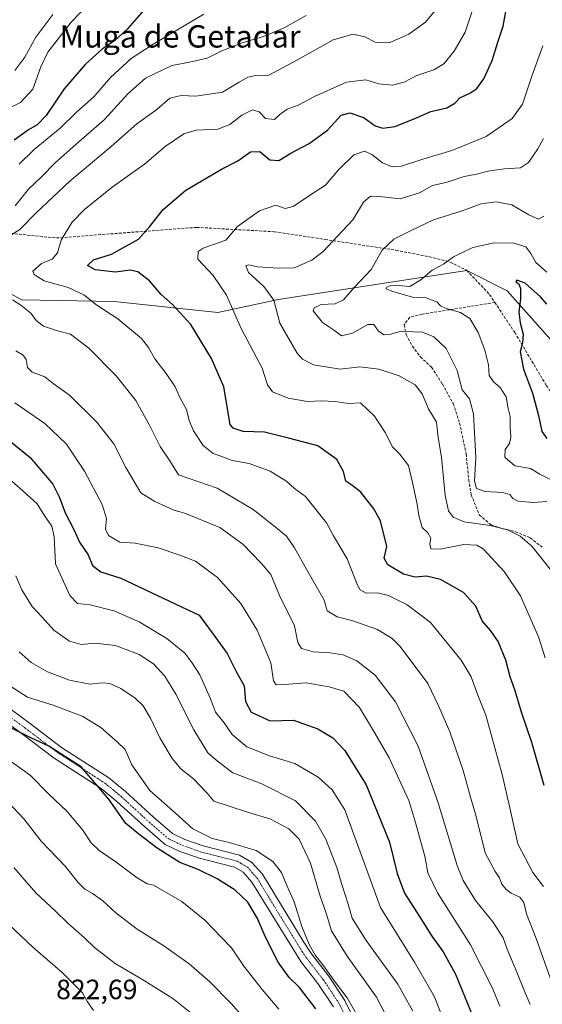
# Model space of a CAD drawing. Units: metres. Extents: x 621295 to 624754, y 4717926 to 4720300.
# Drawn here: x 624016 to 624203, y 4718645 to 4718998 of the extents above; entities that cross this region are included whole.
import ezdxf
from ezdxf.enums import TextEntityAlignment as Align

# ---------------------------------------------------------------- set-up
doc = ezdxf.new("R2010")
doc.units = ezdxf.units.M
doc.header["$MEASUREMENT"] = 0
doc.linetypes.add('TRAZO_Y_PUNTO', pattern=[1, 0.5, -0.25, 0, -0.25])
doc.linetypes.add('TRAZOSX2', pattern=[1.5, 1, -0.5])
for name, color, linetype, lineweight in [('Camino', 19, 'Continuous', 0), ('Camino Cxs', 19, 'Continuous', 0), ('Camino eje', 39, 'TRAZO_Y_PUNTO', 13), ('Corriente natural lineal', 142, 'Continuous', 13), ('Curva de nivel maestra', 36, 'Continuous', 30), ('Curva de nivel normal', 36, 'Continuous', 0), ('Rótulo de punto de cota en terreno', 19, 'Continuous', 0), ('Senda', 19, 'TRAZOSX2', 0), ('Texto cartográfico', 19, 'Continuous', 0)]:
    doc.layers.add(name, color=color, linetype=linetype, lineweight=lineweight)
doc.styles.add('Arial', font='txt', dxfattribs={"height": 0.2})

# ---------------------------------------------------------------- blocks, each defined once
blk = doc.blocks.new('*U158')
at = {"layer": 'Curva de nivel normal', "color": 36, "linetype": 'Continuous', "lineweight": 0}
blk.add_polyline3d([(624206.29, 4718833.21, 730), (624202.33, 4718835.19, 730), (624198.94, 4718837.27, 730), (624193.33, 4718838.19, 730), (624189.73, 4718841.31, 730), (624189.85, 4718844.05, 730), (624191.38, 4718846.19, 730), (624191.82, 4718848.5, 730), (624191.59, 4718852.08, 730), (624191.61, 4718855.84, 730), (624190.87, 4718858.7, 730), (624190.18, 4718862.93, 730), (624188.02, 4718866.3, 730), (624185.61, 4718868.26, 730), (624184.15, 4718870.52, 730), (624183.84, 4718874.38, 730), (624182.6, 4718879.64, 730), (624180.22, 4718885.95, 730), (624177.18, 4718890.96, 730), (624173.86, 4718893.2, 730), (624168.64, 4718894.59, 730), (624166.67, 4718895.52, 730), (624165.37, 4718897.02, 730), (624163.33, 4718897.75, 730), (624161.49, 4718898.4, 730), (624156.57, 4718898.64, 730), (624149.15, 4718900.74, 730), (624147.15, 4718901.62, 730), (624147.38, 4718902.2, 730), (624148.65, 4718902.76, 730), (624151.73, 4718902.79, 730), (624155.62, 4718902.42, 730), (624159.62, 4718904.84, 730), (624163.69, 4718908.37, 730), (624167.68, 4718910.42, 730), (624171.29, 4718913.12, 730), (624178.22, 4718916.46, 730), (624185.91, 4718918.16, 730), (624192.94, 4718917.97, 730), (624197.2, 4718916.65, 730), (624199.01, 4718914.29, 730), (624200.82, 4718911.12, 730), (624204.83, 4718907.65, 730)], dxfattribs=at)
blk = doc.blocks.new('*U161')
at = {"layer": 'Curva de nivel normal', "color": 36, "linetype": 'Continuous', "lineweight": 0}
blk.add_polyline3d([(624206.98, 4718799.91, 740), (624199.38, 4718809.43, 740), (624195.25, 4718813, 740), (624190.7, 4718815.19, 740), (624184.46, 4718816.82, 740), (624175.2, 4718818.16, 740), (624171.25, 4718819.82, 740), (624169.47, 4718822.05, 740), (624168.31, 4718827.56, 740), (624167, 4718841.25, 740), (624165.79, 4718848.32, 740), (624165.22, 4718853.84, 740), (624162.38, 4718858.62, 740), (624160.14, 4718863.98, 740), (624157.6, 4718867.18, 740), (624151.82, 4718870.4, 740), (624144.54, 4718872.78, 740), (624137.75, 4718873.64, 740), (624130.66, 4718872.8, 740), (624121.18, 4718874.4, 740), (624117.17, 4718876.48, 740), (624115.32, 4718878.55, 740), (624109, 4718889.27, 740), (624106.86, 4718897.52, 740), (624103.32, 4718902.52, 740), (624097.84, 4718907.52, 740), (624096.82, 4718909.89, 740), (624097.94, 4718910.2, 740), (624101, 4718909.54, 740), (624108.62, 4718909.08, 740), (624114.24, 4718909.12, 740), (624120.51, 4718911.88, 740), (624124.55, 4718914.96, 740), (624129.7, 4718920.56, 740), (624135.23, 4718926.36, 740), (624139.07, 4718932.72, 740), (624141.57, 4718934.86, 740), (624144.76, 4718934.74, 740), (624152.17, 4718933.86, 740), (624159.09, 4718936.08, 740), (624163.82, 4718938.68, 740), (624169.06, 4718939.82, 740), (624175.14, 4718941.9, 740), (624179.56, 4718942.74, 740), (624183.74, 4718943.83, 740), (624189.64, 4718944.7, 740), (624195.31, 4718944.96, 740), (624198.24, 4718946.93, 740), (624201.52, 4718951.85, 740), (624203.54, 4718955.48, 740)], dxfattribs=at)
blk = doc.blocks.new('*U167')
at = {"layer": 'Curva de nivel normal', "color": 36, "linetype": 'Continuous', "lineweight": 0}
blk.add_polyline3d([(624204.15, 4718769.31, 745), (624201.78, 4718776.94, 745), (624195.33, 4718791.56, 745), (624189.49, 4718800.27, 745), (624181.91, 4718808.47, 745), (624179.69, 4718809.69, 745), (624175.03, 4718809.95, 745), (624166.59, 4718808.31, 745), (624163.15, 4718808.47, 745), (624162.81, 4718810.2, 745), (624163.17, 4718812.2, 745), (624162.16, 4718814.18, 745), (624160.03, 4718816.13, 745), (624159.52, 4718818.26, 745), (624158.87, 4718820.41, 745), (624158.33, 4718824.4, 745), (624156.63, 4718832.21, 745), (624155.2, 4718838.26, 745), (624151.98, 4718842.49, 745), (624149.46, 4718844.97, 745), (624146.77, 4718850.12, 745), (624142.96, 4718855.95, 745), (624138.02, 4718860.74, 745), (624133.55, 4718860.51, 745), (624128.89, 4718861.3, 745), (624123.85, 4718861.45, 745), (624118.96, 4718861.19, 745), (624111.99, 4718862.43, 745), (624106.43, 4718864.71, 745), (624104.6, 4718867.26, 745), (624102.74, 4718873.2, 745), (624095.2, 4718887.38, 745), (624089.93, 4718899.4, 745), (624085.18, 4718906.41, 745), (624079.7, 4718912.28, 745), (624079.78, 4718915.07, 745), (624081.56, 4718916.19, 745), (624089.63, 4718919.1, 745), (624093.86, 4718923.99, 745), (624101.8, 4718929.62, 745), (624107.59, 4718931.63, 745), (624110.97, 4718930.39, 745), (624113.81, 4718931.15, 745), (624120.44, 4718935.52, 745), (624125.44, 4718938.85, 745), (624130.03, 4718944.26, 745), (624135.61, 4718949.67, 745), (624139.39, 4718950.95, 745), (624142.08, 4718949.8, 745), (624145.81, 4718946.86, 745), (624149.33, 4718945.31, 745), (624152.68, 4718945.62, 745), (624160.31, 4718948.11, 745), (624170.77, 4718951.22, 745), (624183.05, 4718956.25, 745), (624192.32, 4718962.72, 745), (624196.06, 4718967.85, 745), (624199.42, 4718977.91, 745), (624203.38, 4718988.77, 745)], dxfattribs=at)
blk = doc.blocks.new('*U168')
at = {"layer": 'Curva de nivel normal', "color": 36, "linetype": 'Continuous', "lineweight": 0}
blk.add_polyline3d([(624148.8, 4718637.86, 790), (624143.67, 4718647.74, 790), (624133.15, 4718662.43, 790), (624127.61, 4718671.52, 790), (624125.68, 4718677.79, 790), (624123.5, 4718683.98, 790), (624120.03, 4718695.8, 790), (624115.96, 4718704.34, 790), (624112.23, 4718708.03, 790), (624105.49, 4718711.66, 790), (624097.44, 4718714, 790), (624085.43, 4718718.02, 790), (624082.95, 4718720.88, 790), (624078.06, 4718725.98, 790), (624073.51, 4718729.55, 790), (624070.41, 4718733.23, 790), (624066.01, 4718740.64, 790), (624062.65, 4718747.7, 790), (624060.01, 4718752.1, 790), (624057.18, 4718754.86, 790), (624052.02, 4718758.34, 790), (624048.04, 4718760.13, 790), (624045.32, 4718760.4, 790), (624040.96, 4718759.94, 790), (624033.61, 4718761.39, 790), (624025.8, 4718764.32, 790), (624019.91, 4718767.67, 790), (624015.56, 4718771.51, 790)], dxfattribs=at)
blk = doc.blocks.new('*U171')
at = {"layer": 'Curva de nivel normal', "color": 36, "linetype": 'Continuous', "lineweight": 0}
for points in [[(624081.74, 4719000.15, 770), (624063.63, 4718989.35, 770), (624055.73, 4718984.26, 770), (624048.31, 4718977.42, 770), (624042.34, 4718970.41, 770), (624036.15, 4718964.92, 770), (624030.31, 4718959.26, 770), (624020.97, 4718951.58, 770), (624015.64, 4718946.31, 770)], [(624014.04, 4718860.81, 770), (624024.81, 4718853.42, 770), (624032.51, 4718845.91, 770), (624039.02, 4718836.26, 770), (624045.3, 4718824.28, 770), (624046.84, 4718819.26, 770), (624046.58, 4718815.48, 770), (624047.61, 4718813.18, 770), (624051.64, 4718810.87, 770), (624057.16, 4718810.52, 770), (624065.38, 4718808.82, 770), (624072.87, 4718806.24, 770), (624078.8, 4718804.04, 770), (624086.64, 4718798.21, 770), (624095.06, 4718788.81, 770), (624100.88, 4718779.24, 770), (624105.77, 4718767.54, 770), (624106.78, 4718761.1, 770), (624107.78, 4718759.65, 770), (624110.77, 4718759.78, 770), (624118.55, 4718760.43, 770), (624126.79, 4718758.99, 770), (624132.03, 4718757.36, 770), (624137.61, 4718751.53, 770), (624142.98, 4718742.57, 770), (624148.22, 4718733.48, 770), (624155.25, 4718718.18, 770), (624157.87, 4718709.8, 770), (624161.02, 4718698.25, 770), (624162.07, 4718692.25, 770), (624165.58, 4718685.08, 770), (624177.42, 4718666.44, 770), (624185.34, 4718650.96, 770), (624187.89, 4718644.51, 770)]]:
    blk.add_polyline3d(points, dxfattribs=at)
blk = doc.blocks.new('*U175')
at = {"layer": 'Curva de nivel normal', "color": 36, "linetype": 'Continuous', "lineweight": 0}
for points in [[(624165.36, 4719002.1, 760), (624161.29, 4718997.17, 760), (624155.29, 4718992.97, 760), (624148.2, 4718989.83, 760), (624143.29, 4718990, 760), (624139.54, 4718991.94, 760), (624135.33, 4718992.92, 760), (624128.12, 4718990.89, 760), (624115.4, 4718983.69, 760), (624105.08, 4718978.23, 760), (624100.44, 4718978.16, 760), (624097.56, 4718977.54, 760), (624094.52, 4718975.66, 760), (624088.52, 4718972.14, 760), (624078.96, 4718970.67, 760), (624073.63, 4718970.88, 760), (624069.63, 4718970.01, 760), (624064.96, 4718965.91, 760), (624057.82, 4718960.74, 760), (624048.62, 4718952.66, 760), (624033.7, 4718940.18, 760), (624021.67, 4718928.82, 760), (624015.77, 4718922.88, 760), (624010.14, 4718919.31, 760)], [(624013.19, 4718897.68, 760), (624016.14, 4718895.84, 760), (624019.73, 4718892.94, 760), (624021.73, 4718890.29, 760), (624024.3, 4718888.26, 760), (624029.31, 4718886.6, 760), (624033.97, 4718885.38, 760), (624040.56, 4718880.41, 760), (624050.34, 4718870.42, 760), (624057.42, 4718861.55, 760), (624062.48, 4718852.52, 760), (624066.09, 4718845.06, 760), (624069.63, 4718839.93, 760), (624072.74, 4718835.01, 760), (624086.56, 4718830.23, 760), (624099.54, 4718822.56, 760), (624106.83, 4718816.79, 760), (624111.38, 4718812.93, 760), (624114.26, 4718808.84, 760), (624118.76, 4718800.85, 760), (624122.58, 4718794.22, 760), (624124.92, 4718790.02, 760), (624126, 4718786.25, 760), (624129.56, 4718784.11, 760), (624134.84, 4718782.72, 760), (624144.06, 4718779.49, 760), (624149.33, 4718776.28, 760), (624152.2, 4718773.41, 760), (624162.08, 4718760.12, 760), (624166.03, 4718751.88, 760), (624169.98, 4718742.83, 760), (624174.76, 4718729.02, 760), (624177.45, 4718719.4, 760), (624179.3, 4718712.91, 760), (624182.68, 4718699.42, 760), (624186.31, 4718692.77, 760), (624187.84, 4718690.44, 760), (624188.65, 4718688.28, 760), (624190.17, 4718686.36, 760), (624192.05, 4718685, 760), (624195.13, 4718683.61, 760), (624196.6, 4718681.7, 760), (624197.52, 4718677.57, 760), (624200.98, 4718668.75, 760), (624207.76, 4718649.65, 760)]]:
    blk.add_polyline3d(points, dxfattribs=at)
blk = doc.blocks.new('*U184')
at = {"layer": 'Curva de nivel normal', "color": 36, "linetype": 'Continuous', "lineweight": 0}
blk.add_polyline3d([(624042.24, 4718642.93, 820), (624040.14, 4718646.07, 820), (624038.28, 4718649.23, 820), (624031.03, 4718656.54, 820), (624020.46, 4718665.62, 820), (624011.85, 4718673.82, 820)], dxfattribs=at)
blk = doc.blocks.new('*U186')
at = {"layer": 'Curva de nivel normal', "color": 36, "linetype": 'Continuous', "lineweight": 0}
blk.add_polyline3d([(624204.81, 4718825.4, 735), (624199.94, 4718825.1, 735), (624194.55, 4718825.57, 735), (624192.62, 4718826.44, 735), (624191.54, 4718827.96, 735), (624189, 4718828.68, 735), (624182.66, 4718828.94, 735), (624179.6, 4718830.12, 735), (624178.9, 4718832.86, 735), (624179.37, 4718841.01, 735), (624178.47, 4718856.88, 735), (624177.03, 4718862.16, 735), (624174.44, 4718865.42, 735), (624172.61, 4718872.42, 735), (624168.67, 4718880.3, 735), (624164.24, 4718884.48, 735), (624160.26, 4718886.16, 735), (624156.98, 4718886.22, 735), (624152.58, 4718886.49, 735), (624148.8, 4718885.37, 735), (624146.41, 4718885.18, 735), (624144.48, 4718886.5, 735), (624142.81, 4718888.81, 735), (624140.63, 4718888.84, 735), (624135.16, 4718885.75, 735), (624131.16, 4718884.84, 735), (624128.27, 4718886.96, 735), (624124.36, 4718889.62, 735), (624121.01, 4718893.71, 735), (624121.32, 4718894.77, 735), (624123.91, 4718895.97, 735), (624128.87, 4718896.27, 735), (624131.88, 4718897.68, 735), (624135.9, 4718902.32, 735), (624141.8, 4718908.54, 735), (624145.76, 4718915.5, 735), (624149.94, 4718919.44, 735), (624155.9, 4718922.45, 735), (624164.14, 4718926.4, 735), (624174.08, 4718929.47, 735), (624181.29, 4718932.08, 735), (624186.58, 4718932.87, 735), (624192.2, 4718931.77, 735), (624198.29, 4718928.12, 735), (624201.82, 4718926.59, 735), (624203.69, 4718927.65, 735)], dxfattribs=at)
blk = doc.blocks.new('*U195')
at = {"layer": 'Curva de nivel normal', "color": 36, "linetype": 'Continuous', "lineweight": 0}
blk.add_polyline3d([(624203.6, 4718687.34, 755), (624199.71, 4718692.35, 755), (624194.36, 4718702.63, 755), (624191.56, 4718715.54, 755), (624188.83, 4718727.55, 755), (624184.79, 4718741.86, 755), (624182.97, 4718748.84, 755), (624180.09, 4718756.03, 755), (624177.65, 4718762.59, 755), (624174.04, 4718768.54, 755), (624163.06, 4718782, 755), (624154.7, 4718788.31, 755), (624148.07, 4718791.66, 755), (624144.02, 4718792.61, 755), (624139.98, 4718792.56, 755), (624137.91, 4718793.72, 755), (624136.95, 4718795.39, 755), (624133.16, 4718804.81, 755), (624128.29, 4718813.05, 755), (624125.81, 4718817.73, 755), (624118.24, 4718827.15, 755), (624114.28, 4718830.05, 755), (624111.56, 4718832.58, 755), (624105.62, 4718836.27, 755), (624098.01, 4718839.04, 755), (624091.96, 4718840.13, 755), (624087.94, 4718841.66, 755), (624085.2, 4718842.6, 755), (624081.61, 4718845.46, 755), (624078.11, 4718850.78, 755), (624076.59, 4718854.44, 755), (624075.53, 4718858.36, 755), (624073.4, 4718862.26, 755), (624071.48, 4718866.45, 755), (624068.3, 4718871.31, 755), (624064.22, 4718876.56, 755), (624062, 4718880.63, 755), (624059.39, 4718883.84, 755), (624051, 4718890.87, 755), (624043.4, 4718895.84, 755), (624038.81, 4718899.52, 755), (624033.12, 4718902.11, 755), (624024.59, 4718904.54, 755), (624020.99, 4718906.82, 755), (624020.48, 4718907.98, 755), (624023.56, 4718910.67, 755), (624027.46, 4718912.31, 755), (624029.31, 4718914.58, 755), (624030.69, 4718919.06, 755), (624034.48, 4718925.37, 755), (624039.01, 4718930.05, 755), (624048.98, 4718938.06, 755), (624060.47, 4718946.28, 755), (624067.96, 4718952.66, 755), (624074.63, 4718957.2, 755), (624079.03, 4718958.47, 755), (624086.78, 4718958.86, 755), (624091.16, 4718960.58, 755), (624095.42, 4718963.86, 755), (624099.28, 4718965.77, 755), (624101.63, 4718965.05, 755), (624103.96, 4718962.67, 755), (624107.15, 4718962.33, 755), (624109.02, 4718964.14, 755), (624111.65, 4718966.03, 755), (624115.58, 4718967.53, 755), (624121.42, 4718970.59, 755), (624132.9, 4718975.73, 755), (624139.94, 4718976.5, 755), (624144.55, 4718975.14, 755), (624149.41, 4718974.64, 755), (624153.62, 4718975.77, 755), (624158.18, 4718978.16, 755), (624164.21, 4718980.13, 755), (624167.85, 4718982.28, 755), (624171.61, 4718986.81, 755), (624175.51, 4718993.65, 755), (624178.54, 4719002.58, 755)], dxfattribs=at)
blk = doc.blocks.new('*U198')
at = {"layer": 'Curva de nivel normal', "color": 36, "linetype": 'Continuous', "lineweight": 0}
blk.add_polyline3d([(624083.22, 4718637.2, 815), (624070.66, 4718647.26, 815), (624060.22, 4718653.82, 815), (624050, 4718659.77, 815), (624042.61, 4718665.47, 815), (624038.98, 4718668.97, 815), (624033.01, 4718674.19, 815), (624028.63, 4718678.54, 815), (624021.52, 4718685.1, 815), (624013.66, 4718694.26, 815)], dxfattribs=at)
blk = doc.blocks.new('*U201')
at = {"layer": 'Curva de nivel normal', "color": 36, "linetype": 'Continuous', "lineweight": 0}
blk.add_polyline3d([(624108.69, 4718643.42, 805), (624102.7, 4718650.47, 805), (624096.19, 4718658.85, 805), (624091.69, 4718665.4, 805), (624088.11, 4718669.08, 805), (624082.21, 4718675.37, 805), (624073.92, 4718682.01, 805), (624063.77, 4718687.91, 805), (624061.53, 4718688.38, 805), (624057.86, 4718690.54, 805), (624050.19, 4718696.29, 805), (624044.31, 4718700.27, 805), (624041.44, 4718703, 805), (624038.38, 4718707.6, 805), (624032.71, 4718714.4, 805), (624026.25, 4718720.44, 805), (624019.64, 4718727.13, 805), (624010.73, 4718733.62, 805)], dxfattribs=at)
blk = doc.blocks.new('*U204')
at = {"layer": 'Curva de nivel maestra', "color": 36, "linetype": 'Continuous', "lineweight": 30}
blk.add_polyline3d([(624203.82, 4718723.65, 750), (624199.46, 4718738.99, 750), (624195.75, 4718749.88, 750), (624193.42, 4718757.54, 750), (624191.65, 4718762.54, 750), (624190.08, 4718768.49, 750), (624187.38, 4718775.18, 750), (624185.56, 4718777.8, 750), (624184.59, 4718779.19, 750), (624181.64, 4718782.57, 750), (624179.27, 4718787.87, 750), (624174.86, 4718792.81, 750), (624166.68, 4718797.44, 750), (624161.6, 4718798.61, 750), (624157.62, 4718798.31, 750), (624153.38, 4718799.3, 750), (624147.75, 4718802.67, 750), (624146.47, 4718805.05, 750), (624147.37, 4718809.28, 750), (624145.12, 4718818.51, 750), (624142.81, 4718822.77, 750), (624138.13, 4718828.69, 750), (624134.9, 4718831.27, 750), (624132.7, 4718832.74, 750), (624131.93, 4718836.2, 750), (624129.52, 4718840.5, 750), (624122.7, 4718845.36, 750), (624112.17, 4718848.15, 750), (624103.56, 4718850.22, 750), (624095.91, 4718850.47, 750), (624092.29, 4718851.69, 750), (624091.19, 4718852.95, 750), (624088.98, 4718866.55, 750), (624084.59, 4718876.63, 750), (624077.08, 4718888.88, 750), (624070.59, 4718895.96, 750), (624066.44, 4718899.66, 750), (624062.33, 4718904.55, 750), (624058.16, 4718907.72, 750), (624055.4, 4718908.29, 750), (624050.09, 4718907.65, 750), (624042.84, 4718908.4, 750), (624040.05, 4718909.96, 750), (624042.23, 4718912.02, 750), (624048.74, 4718914.08, 750), (624058.39, 4718919.49, 750), (624062.31, 4718923.87, 750), (624067.26, 4718930.05, 750), (624075.38, 4718936.95, 750), (624088.34, 4718944.65, 750), (624094.02, 4718947.5, 750), (624098.5, 4718950.72, 750), (624101.85, 4718950.82, 750), (624105.46, 4718947.93, 750), (624108.73, 4718947.66, 750), (624112.97, 4718950.24, 750), (624119.54, 4718953.76, 750), (624126.13, 4718958.54, 750), (624131.08, 4718963.83, 750), (624134.29, 4718964.71, 750), (624139.29, 4718962.89, 750), (624143.29, 4718960.12, 750), (624145.95, 4718959.25, 750), (624150.29, 4718959.87, 750), (624157.19, 4718962.55, 750), (624163.23, 4718965.21, 750), (624168.92, 4718966.49, 750), (624171.76, 4718968.2, 750), (624173.63, 4718970.11, 750), (624177.18, 4718971.74, 750), (624179.67, 4718973.47, 750), (624182.17, 4718976.94, 750), (624185.24, 4718983.53, 750), (624187.22, 4718990.07, 750), (624189.09, 4718995.78, 750), (624190.25, 4719001.65, 750)], dxfattribs=at)
blk = doc.blocks.new('*U207')
at = {"layer": 'Curva de nivel maestra', "color": 36, "linetype": 'Continuous', "lineweight": 30}
blk.add_polyline3d([(624204.77, 4718896.14, 725), (624202.46, 4718898.82, 725), (624197, 4718903.68, 725), (624194.01, 4718904.72, 725), (624193.66, 4718904.18, 725), (624194.73, 4718903.37, 725), (624195.38, 4718901.74, 725), (624195.34, 4718898.02, 725), (624194.79, 4718893.39, 725), (624195.18, 4718889.42, 725), (624196.31, 4718885.44, 725), (624196.12, 4718882.24, 725), (624195.2, 4718879, 725), (624196.47, 4718872.87, 725), (624199.64, 4718864.23, 725), (624201.81, 4718856.2, 725), (624202.96, 4718850.44, 725), (624204.75, 4718848, 725)], dxfattribs=at)
blk = doc.blocks.new('*U208')
at = {"layer": 'Curva de nivel maestra', "color": 36, "linetype": 'Continuous', "lineweight": 30}
for points in [[(624060.34, 4719001.5, 775), (624054.48, 4718994.86, 775), (624049.76, 4718990.59, 775), (624045.48, 4718987.62, 775), (624039.35, 4718982.12, 775), (624031.76, 4718973.29, 775), (624025.21, 4718963.77, 775), (624022.08, 4718960.39, 775), (624018.95, 4718958.67, 775), (624013.79, 4718954.96, 775)], [(624010.62, 4718848.52, 775), (624019.56, 4718841.18, 775), (624027.68, 4718831.63, 775), (624030.04, 4718826.86, 775), (624032.12, 4718821.38, 775), (624035.31, 4718815.13, 775), (624037.18, 4718810.86, 775), (624040.31, 4718806.34, 775), (624041.85, 4718802.49, 775), (624044.92, 4718800.16, 775), (624052.08, 4718797.93, 775), (624080.09, 4718784.67, 775), (624085.11, 4718777.8, 775), (624090.13, 4718770.94, 775), (624093.43, 4718764.45, 775), (624096.31, 4718759.3, 775), (624096.74, 4718753.65, 775), (624098.74, 4718749.86, 775), (624105.62, 4718746.73, 775), (624113.96, 4718747.03, 775), (624122.72, 4718743.87, 775), (624128.03, 4718740.72, 775), (624132.4, 4718736.17, 775), (624140.03, 4718723.84, 775), (624148.4, 4718703.34, 775), (624151.14, 4718692.08, 775), (624153.73, 4718685.01, 775), (624159.14, 4718676.62, 775), (624163.61, 4718669.58, 775), (624167.58, 4718664.03, 775), (624172.02, 4718655.96, 775), (624178.54, 4718640.2, 775)]]:
    blk.add_polyline3d(points, dxfattribs=at)
blk = doc.blocks.new('*U215')
at = {"layer": 'Curva de nivel maestra', "color": 36, "linetype": 'Continuous', "lineweight": 30}
blk.add_polyline3d([(624121.97, 4718643.49, 800), (624116.05, 4718651.17, 800), (624112.4, 4718654.73, 800), (624108.46, 4718660.25, 800), (624103.92, 4718669.18, 800), (624101, 4718675.93, 800), (624097.52, 4718681.78, 800), (624093, 4718686.08, 800), (624086.63, 4718690.12, 800), (624079.8, 4718693.47, 800), (624073.14, 4718696.02, 800), (624065.07, 4718701.17, 800), (624058.52, 4718706.11, 800), (624053.81, 4718709.96, 800), (624047.65, 4718718.78, 800), (624037.79, 4718730.26, 800), (624026.16, 4718737.74, 800), (624019.74, 4718740.64, 800), (624010.25, 4718745.49, 800)], dxfattribs=at)

msp = doc.modelspace()

# ---------------------------------------------------------------- linework, layer by layer
at = {"layer": 'Camino', "color": 19, "linetype": 'Continuous', "lineweight": 0}
for points in [[(624002.86, 4718757.98, 798.4), (624019.13, 4718746.04, 798.7), (624030.8, 4718737.23, 799.75), (624047.71, 4718726.3, 798.55), (624053.66, 4718721.43, 797.73), (624063.74, 4718712.2, 797.66), (624070.51, 4718706.41, 797.5), (624075, 4718704.23, 797.28), (624081.54, 4718701.96, 796.54), (624094.63, 4718698.67, 796.39), (624098.93, 4718696.13, 796.45), (624102.79, 4718691.77, 796.98), (624117.36, 4718667.81, 795.56), (624120.38, 4718663.27, 795.28), (624126.51, 4718655.34, 795.36), (624132.4, 4718646.51, 795.61), (624134.65, 4718641.83, 795.78)], [(624128.35, 4718644.2, 797.38), (624122.73, 4718652.62, 797.47), (624116.6, 4718660.56, 797.45), (624099.03, 4718689, 797.96), (624095.93, 4718692.5, 797.71), (624092.84, 4718694.32, 797.7), (624080.21, 4718697.5, 798.35), (624073.22, 4718699.93, 798.37), (624067.94, 4718702.49, 798.65), (624060.66, 4718708.72, 798.43), (624050.61, 4718717.91, 798.87), (624044.97, 4718722.54, 799.72), (624028.13, 4718733.42, 801.21), (624016.35, 4718742.31, 800.07), (623999.86, 4718754.41, 799.76)]]:
    msp.add_polyline3d(points, dxfattribs=at)
at = {"layer": 'Camino Cxs', "color": 19, "linetype": 'Continuous', "lineweight": 0}
for points in [[(624002.86, 4718757.98, 798.4), (624019.13, 4718746.04, 798.7), (624030.8, 4718737.23, 799.75), (624047.71, 4718726.3, 798.55), (624053.66, 4718721.43, 797.73), (624063.74, 4718712.2, 797.66), (624070.51, 4718706.41, 797.5), (624075, 4718704.23, 797.28), (624081.54, 4718701.96, 796.54), (624094.63, 4718698.67, 796.39), (624098.93, 4718696.13, 796.45), (624102.79, 4718691.77, 796.98), (624117.36, 4718667.81, 795.56), (624120.38, 4718663.27, 795.28), (624126.51, 4718655.34, 795.36), (624132.4, 4718646.51, 795.61), (624134.65, 4718641.83, 795.78)], [(624128.35, 4718644.2, 797.38), (624122.73, 4718652.62, 797.47), (624116.6, 4718660.56, 797.45), (624099.03, 4718689, 797.96), (624095.93, 4718692.5, 797.71), (624092.84, 4718694.32, 797.7), (624080.21, 4718697.5, 798.35), (624073.22, 4718699.93, 798.37), (624067.94, 4718702.49, 798.65), (624060.66, 4718708.72, 798.43), (624050.61, 4718717.91, 798.87), (624044.97, 4718722.54, 799.72), (624028.13, 4718733.42, 801.21), (624016.35, 4718742.31, 800.07), (623999.86, 4718754.41, 799.76)]]:
    msp.add_polyline3d(points, dxfattribs=at)
at = {"layer": 'Camino eje', "color": 39, "linetype": 'TRAZO_Y_PUNTO', "lineweight": 13}
msp.add_polyline3d([(624001.36, 4718756.2, 799.06), (624017.74, 4718744.18, 799.32), (624029.47, 4718735.33, 800.33), (624037.89, 4718729.89, 800.31), (624046.34, 4718724.42, 798.86), (624049.32, 4718721.99, 798.69), (624052.14, 4718719.67, 798.2), (624057.18, 4718715.06, 798), (624062.2, 4718710.46, 798.07), (624069.23, 4718704.45, 798.07), (624074.11, 4718702.08, 797.92), (624080.88, 4718699.73, 797.54), (624087.19, 4718698.14, 797.71), (624093.74, 4718696.5, 797.08), (624095.28, 4718695.59, 797.11), (624097.43, 4718694.32, 797.18), (624100.91, 4718690.39, 797.64), (624108.2, 4718678.41, 797.61), (624116.98, 4718664.19, 796.43), (624118.49, 4718661.92, 796.45), (624121.56, 4718657.95, 796.88), (624124.62, 4718653.98, 796.6), (624130.38, 4718645.36, 796.68), (624132.51, 4718640.93, 796.93)], dxfattribs=at)
at = {"layer": 'Corriente natural lineal', "color": 142, "linetype": 'Continuous', "lineweight": 13}
msp.add_polyline3d([(623931.76, 4718926.13, 780.83), (623945.47, 4718922.11, 776.87), (623963.55, 4718914.74, 772.92), (623977.17, 4718913.57, 768.04), (623997.59, 4718908.02, 762.43), (624016.5, 4718897.74, 759.2), (624049.61, 4718897.08, 753.42), (624086.77, 4718893.18, 746.7), (624108.41, 4718897.84, 739.42), (624176.07, 4718908.25, 727.75), (624190.6, 4718900.92, 726.11), (624223.09, 4718864.45, 718.57), (624266.86, 4718824.48, 711.45), (624287.38, 4718807.52, 711.04), (624337.2, 4718759.15, 704.23), (624362.42, 4718722.89, 702.84), (624389.22, 4718697.77, 697.72), (624390.34, 4718691.47, 697.29), (624391.23, 4718686.43, 697.39)], dxfattribs=at)
at = {"layer": 'Curva de nivel normal', "color": 36, "linetype": 'Continuous', "lineweight": 0}
for points in [[(624011.64, 4718966.26, 780), (624016.09, 4718968.46, 780), (624020.52, 4718973.18, 780), (624023.38, 4718981.25, 780), (624025.82, 4718986.45, 780), (624034.19, 4718997.22, 780), (624048.07, 4719011.63, 780)], [(624013.97, 4718979.87, 785), (624017.61, 4718984.7, 785), (624021.53, 4718991.89, 785), (624027.61, 4718999.95, 785)], [(624014.14, 4718931.36, 765), (624018.97, 4718937.39, 765), (624023.56, 4718941.79, 765), (624028.64, 4718946.97, 765), (624036.97, 4718954.38, 765), (624046.1, 4718962.18, 765), (624054.59, 4718971.49, 765), (624060.84, 4718977.16, 765), (624070.38, 4718981.65, 765), (624076.6, 4718982.88, 765), (624082.98, 4718984.31, 765), (624088.28, 4718986.96, 765), (624095.58, 4718989.83, 765), (624103.22, 4718992.08, 765), (624110.8, 4718995.34, 765), (624118.45, 4718999.59, 765)], [(624198.78, 4718645.07, 765), (624196.72, 4718649.86, 765), (624194.09, 4718656.74, 765), (624190.62, 4718664.92, 765), (624189.1, 4718669.01, 765), (624185.39, 4718674.67, 765), (624179.24, 4718682.36, 765), (624174.81, 4718689.57, 765), (624172.59, 4718694.88, 765), (624165.85, 4718717.4, 765), (624158.61, 4718737.69, 765), (624150.51, 4718753.56, 765), (624143.27, 4718763.19, 765), (624136.64, 4718768.29, 765), (624131.72, 4718770.38, 765), (624127.12, 4718771.17, 765), (624121.06, 4718771.5, 765), (624116.78, 4718772.74, 765), (624115.55, 4718774.85, 765), (624114.3, 4718780.79, 765), (624108.89, 4718791.65, 765), (624105.77, 4718799.26, 765), (624102.37, 4718803.24, 765), (624095.74, 4718810.06, 765), (624087.54, 4718816.07, 765), (624075.24, 4718821.06, 765), (624070.75, 4718822.43, 765), (624064.24, 4718825.37, 765), (624059.26, 4718828.47, 765), (624053.84, 4718837.64, 765), (624049.51, 4718846.11, 765), (624043.37, 4718853.94, 765), (624033.64, 4718863.54, 765), (624027.77, 4718867.66, 765), (624024.83, 4718870.07, 765), (624020.22, 4718871.78, 765), (624018.56, 4718873.44, 765), (624018.07, 4718876.28, 765), (624017.01, 4718877.9, 765), (624014.42, 4718879.45, 765)], [(624169.09, 4718636.18, 780), (624164.55, 4718647.86, 780), (624157.36, 4718660.23, 780), (624145.14, 4718679.89, 780), (624132.34, 4718714.87, 780), (624127.83, 4718722.09, 780), (624122.81, 4718726.62, 780), (624114.41, 4718731.51, 780), (624105.39, 4718734.19, 780), (624097.23, 4718737.48, 780), (624091.94, 4718741.86, 780), (624089.14, 4718746.06, 780), (624086.01, 4718749.92, 780), (624084.14, 4718754.72, 780), (624080.38, 4718763.29, 780), (624077.49, 4718767.74, 780), (624075.01, 4718770.99, 780), (624068.48, 4718776.35, 780), (624058.62, 4718782.3, 780), (624049.48, 4718786.19, 780), (624041.05, 4718788.32, 780), (624036.55, 4718788.78, 780), (624033.8, 4718791.71, 780), (624028.61, 4718803.03, 780), (624028.1, 4718812.77, 780), (624027.29, 4718816.53, 780), (624024.8, 4718820.2, 780), (624021.99, 4718824.61, 780), (624015.86, 4718830.15, 780), (624005, 4718839.56, 780)], [(624156.72, 4718642.67, 785), (624151.38, 4718652.33, 785), (624139.96, 4718668.09, 785), (624134.98, 4718675.99, 785), (624133.53, 4718681.08, 785), (624131.38, 4718687.71, 785), (624129.54, 4718694.24, 785), (624125.52, 4718704.31, 785), (624121.81, 4718710.83, 785), (624114.65, 4718718.11, 785), (624102.6, 4718724.19, 785), (624092.25, 4718728.18, 785), (624086.66, 4718732.26, 785), (624083.21, 4718735.33, 785), (624078.19, 4718743.54, 785), (624071.74, 4718756.29, 785), (624067.84, 4718762.76, 785), (624063.71, 4718767.2, 785), (624058.65, 4718770.51, 785), (624050.15, 4718773.74, 785), (624042.74, 4718774.58, 785), (624037.83, 4718774.11, 785), (624033.67, 4718775.33, 785), (624028.06, 4718779.3, 785), (624023.78, 4718783.89, 785), (624020.3, 4718787.79, 785), (624016.59, 4718793.68, 785), (624014.33, 4718798.72, 785)], [(624139.03, 4718637.31, 795), (624133.16, 4718647.43, 795), (624129.02, 4718652.96, 795), (624124.47, 4718659.36, 795), (624121.86, 4718662.61, 795), (624119.57, 4718666.58, 795), (624116.94, 4718673, 795), (624114.19, 4718681.9, 795), (624111.53, 4718687.8, 795), (624109.64, 4718692.35, 795), (624106.56, 4718696.3, 795), (624100.52, 4718700.27, 795), (624090.94, 4718703.15, 795), (624084.79, 4718704.61, 795), (624077.83, 4718708.09, 795), (624071.59, 4718713.73, 795), (624062.4, 4718721.84, 795), (624056.01, 4718730.97, 795), (624053.56, 4718736.48, 795), (624050.77, 4718739.24, 795), (624044.82, 4718744.42, 795), (624038.4, 4718748.31, 795), (624028.15, 4718752.25, 795), (624018.57, 4718755.31, 795), (624010.9, 4718760.21, 795)], [(624099.77, 4718636.2, 810), (624091.62, 4718645.46, 810), (624083.8, 4718653.36, 810), (624076.5, 4718659.68, 810), (624067.49, 4718666.09, 810), (624057.86, 4718672.14, 810), (624050.23, 4718677.91, 810), (624045.62, 4718682.22, 810), (624041.88, 4718684.94, 810), (624039.17, 4718686.39, 810), (624036.74, 4718688.83, 810), (624032.1, 4718694.67, 810), (624023.52, 4718703.62, 810), (624017.3, 4718711.69, 810), (624007.53, 4718721.86, 810)]]:
    msp.add_polyline3d(points, dxfattribs=at)
at = {"layer": 'Senda', "color": 19, "linetype": 'TRAZOSX2', "lineweight": 0}
for points in [[(623886.2, 4719015, 811.87), (623886.93, 4719000.06, 807.06), (623889.54, 4718989.26, 803.77), (623898.41, 4718978.06, 798.77), (623917.69, 4718969.6, 790.57), (623927.12, 4718962.87, 788.24), (623937.34, 4718954.5, 786.38), (623951.28, 4718945.56, 783.18), (623968.77, 4718937.31, 774.38), (623985.61, 4718929.95, 767.7), (624009.61, 4718921.82, 761.32), (624028.91, 4718919.86, 755.3), (624079.23, 4718923.67, 747.11), (624107.07, 4718922.11, 743.03), (624125.23, 4718919.36, 740.52), (624150.69, 4718915.47, 733.57), (624162.72, 4718913.12, 730.96), (624170.15, 4718911.21, 729.26), (624176.07, 4718908.25, 727.75), (624184.26, 4718899.59, 727.16), (624186.14, 4718896.75, 726.99)], [(624186.14, 4718896.75, 726.99), (624160.07, 4718892.58, 731.46), (624155.62, 4718891.48, 732.49), (624153.63, 4718888.77, 733.47), (624154.33, 4718885.21, 734.74), (624156.57, 4718881.04, 736.37), (624159.44, 4718877.26, 737.09), (624163.46, 4718873.51, 737.22), (624167.39, 4718867.45, 736.81), (624171.21, 4718860.5, 736.77), (624173.5, 4718853.52, 736.68), (624175.86, 4718842.46, 736.55), (624176.79, 4718833.17, 736.1), (624177.65, 4718827.82, 736.74), (624180.58, 4718820.6, 738.75), (624184.85, 4718816.98, 739.88), (624188.96, 4718815.65, 740.21), (624193.57, 4718814.58, 739.72), (624198.84, 4718812.37, 739.41), (624203.62, 4718808.63, 739.05)], [(624186.14, 4718896.75, 726.99), (624193.3, 4718885.97, 725.34), (624204.6, 4718867.03, 723.24), (624212.06, 4718856.32, 722.82), (624220.14, 4718846.12, 722.75), (624232.64, 4718831.8, 724.33), (624241.66, 4718819.58, 724.96), (624249.67, 4718806.07, 724.14), (624271.14, 4718781.95, 720.08), (624287.5, 4718765.39, 715.79), (624301.1, 4718753.63, 715.29), (624315.18, 4718743.55, 713.91), (624326.83, 4718733.92, 712.42), (624339.58, 4718727.13, 710.58), (624350.29, 4718719.92, 708.7), (624359.75, 4718711.4, 707.43), (624362.57, 4718708.32, 706.61), (624367.82, 4718702.61, 705.26), (624372.65, 4718695.94, 703.57), (624384.58, 4718680.15, 698.15)]]:
    msp.add_polyline3d(points, dxfattribs=at)

# ---------------------------------------------------------------- block references
at = {"layer": 'Curva de nivel maestra', "color": 36, "linetype": 'Continuous', "lineweight": 30}
for name in ['*U204', '*U208', '*U215', '*U207']:
    msp.add_blockref(name, (0, 0), dxfattribs=at)
at = {"layer": 'Curva de nivel normal', "color": 36, "linetype": 'Continuous', "lineweight": 0}
for name in ['*U167', '*U175', '*U195', '*U161', '*U171', '*U201', '*U168', '*U186', '*U184', '*U198', '*U158']:
    msp.add_blockref(name, (0, 0), dxfattribs=at)

# ---------------------------------------------------------------- texts
at = {"layer": 'Rótulo de punto de cota en terreno', "color": 19, "linetype": 'Continuous', "lineweight": 0, "style": 'Arial'}
msp.add_text('822,69', height=7, dxfattribs=at).set_placement((624028.84, 4718644.81), align=Align.BOTTOM_LEFT)
at = {"layer": 'Texto cartográfico', "color": 19, "linetype": 'Continuous', "lineweight": 0, "style": 'Arial'}
msp.add_text('Muga de Getadar', height=8, dxfattribs=at).set_placement((624073.25, 4718992.13), align=Align.MIDDLE_CENTER)

doc.saveas('drawing.dxf')
